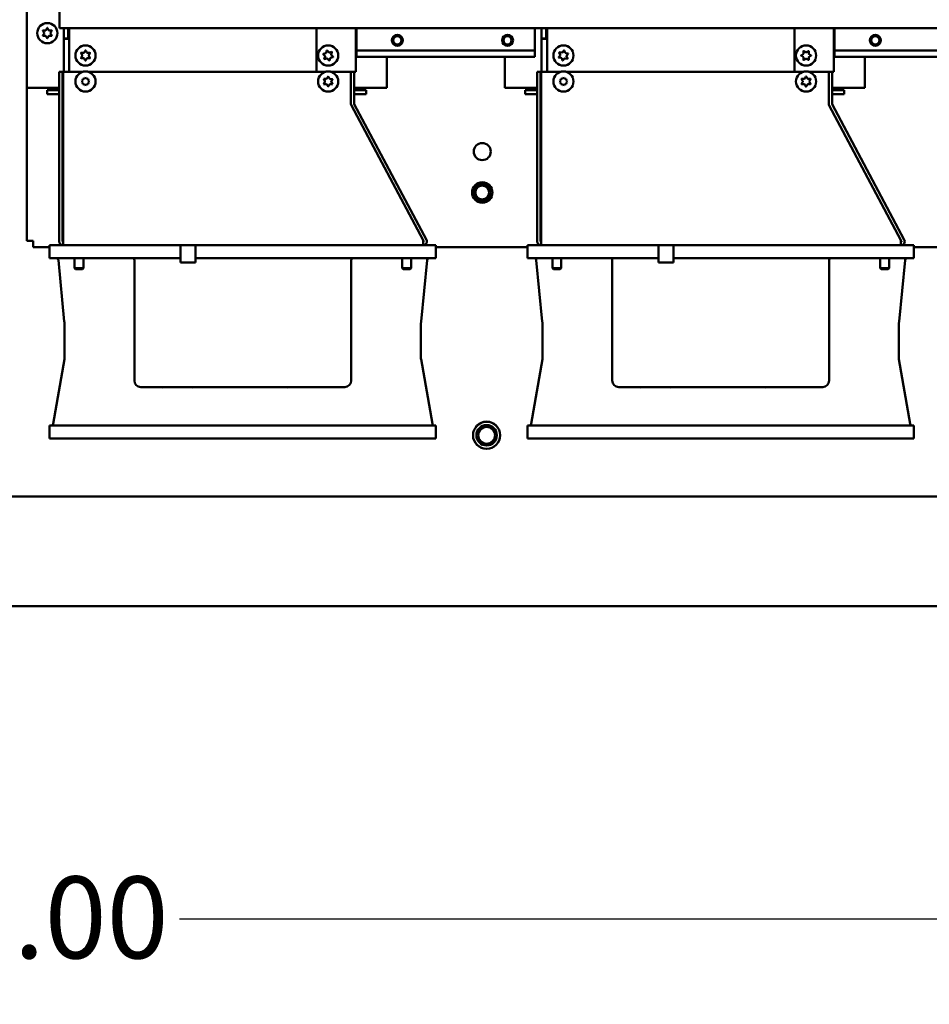
# Model space of a CAD drawing. Units: inches. Extents: x 2 to 211, y 5 to 133.
# Drawn here: x 58 to 75, y 36 to 54 of the extents above; entities that cross this region are included whole.
import ezdxf

# ---------------------------------------------------------------- set-up
doc = ezdxf.new("R2010")
doc.units = ezdxf.units.IN
doc.header["$LTSCALE"] = 12.5
doc.header["$MEASUREMENT"] = 0
doc.layers.add('Dimension (ANSI)', color=7, linetype='Continuous', lineweight=25)
doc.layers.add('Visible (ANSI)', color=7, linetype='Continuous', lineweight=50)
doc.styles.add('Note Text (ANSI)', font='tahoma.ttf')
doc.dimstyles.new('Default (ANSI)', dxfattribs={"dimscale": 12.5, "dimtxt": 0.12, "dimasz": 0.098425, "dimexe": 0.125, "dimexo": 0.0625, "dimgap": 0.031496, "dimtad": 0, "dimtih": 1, "dimtoh": 1, "dimrnd": 1e-08, "dimzin": 4, "dimdsep": 46, "dimtxsty": 'Note Text (ANSI)', "dimcen": 0.09, "dimdle": 0.393701, "dimclrd": 256, "dimclre": 256, "dimclrt": 256, "dimadec": 0, "dimazin": 1, "dimtfac": 1, "dimtofl": 0, "dimtmove": 0, "dimatfit": 3, "dimfxl": 1, "dimtolj": 1, "dimtzin": 4, "dimlwd": -1, "dimlwe": -1, "dimarcsym": 0})

# ---------------------------------------------------------------- blocks, each defined once
blk = doc.blocks.new('*D28')
at = {"layer": 'Defpoints', "color": 0, "transparency": 16777216}
for p in [(31.015, 45.398), (86.015, 45.398), (86.015, 37.523)]:
    blk.add_point(p, dxfattribs=at)
at = {"layer": 'Dimension (ANSI)', "transparency": 16777216}
for p, q in [((31.015, 44.616), (31.015, 35.961)), ((86.015, 44.616), (86.015, 35.961)), ((32.245, 37.523), (55.661, 37.523)), ((84.785, 37.523), (61.369, 37.523))]:
    blk.add_line(p, q, dxfattribs=at)
for points in [[(32.245, 37.729), (32.245, 37.318), (31.015, 37.523)], [(84.785, 37.729), (84.785, 37.318), (86.015, 37.523)]]:
    blk.add_solid(points, dxfattribs=at)
at = {"layer": 'Dimension (ANSI)', "transparency": 16777216, "insert": (56.054, 38.304), "char_height": 1.5, "attachment_point": 1, "style": 'Note Text (ANSI)'}
blk.add_mtext('\\A1;55.00', dxfattribs=at)

msp = doc.modelspace()

# ---------------------------------------------------------------- linework, layer by layer
at = {"layer": 'Visible (ANSI)'}
for p, q in [((58.5669, 71.1439), (58.5669, 52.766)), ((59.1672, 70.1042), (59.1672, 53.8542)), ((58.8822, 53.772), (58.8601, 53.8102)), ((58.8627, 53.8147), (58.9068, 53.8147)), ((58.9172, 53.8207), (58.9393, 53.859)), ((58.9445, 53.859), (58.9666, 53.8207)), ((58.977, 53.8147), (59.0212, 53.8147)), ((59.0238, 53.8102), (59.0017, 53.772)), ((59.1672, 53.8542), (85.1672, 53.8542)), ((59.2422, 53.6689), (59.2422, 53.8542)), ((59.2428, 53.6689), (59.2428, 53.8542)), ((59.3269, 53.6689), (59.3269, 53.8542)), ((59.3422, 53.8542), (59.3422, 53.0586)), ((63.8772, 53.0589), (63.8772, 53.8542)), ((64.6022, 53.8542), (64.6022, 53.0589)), ((64.6122, 53.4186), (64.6122, 53.8339)), ((64.6122, 53.8339), (64.6125, 53.8339)), ((64.6125, 53.8542), (64.6125, 53.4489)), ((67.8825, 53.4489), (67.8825, 53.8542)), ((68.0072, 53.6689), (68.0072, 53.8542)), ((68.0078, 53.6689), (68.0078, 53.8542)), ((68.0919, 53.6689), (68.0919, 53.8542)), ((68.1072, 53.8542), (68.1072, 53.0586)), ((72.6422, 53.0589), (72.6422, 53.8542)), ((73.3672, 53.8542), (73.3672, 53.0589)), ((73.3772, 53.4186), (73.3772, 53.8339)), ((73.3772, 53.8339), (73.3775, 53.8339)), ((73.3775, 53.8542), (73.3775, 53.4489)), ((58.8601, 53.7217), (58.8822, 53.76)), ((58.9068, 53.7172), (58.8627, 53.7172)), ((58.9393, 53.673), (58.9172, 53.7112)), ((58.9666, 53.7112), (58.9445, 53.673)), ((59.0212, 53.7172), (58.977, 53.7172)), ((59.0017, 53.76), (59.0238, 53.7217)), ((59.2422, 53.6589), (59.2422, 53.6689)), ((59.2428, 53.6689), (59.2422, 53.6689)), ((59.3269, 53.6589), (59.2422, 53.6589)), ((59.2422, 53.0586), (59.2422, 53.6589)), ((59.2428, 53.6689), (59.3269, 53.6689)), ((59.3169, 53.6689), (59.3169, 53.6589)), ((59.3269, 53.6589), (59.3422, 53.6589)), ((68.0072, 53.6589), (68.0072, 53.6689)), ((68.0078, 53.6689), (68.0072, 53.6689)), ((68.0919, 53.6589), (68.0072, 53.6589)), ((68.0072, 53.0586), (68.0072, 53.6589)), ((68.0078, 53.6689), (68.0919, 53.6689)), ((68.0819, 53.6689), (68.0819, 53.6589)), ((68.0919, 53.6589), (68.1072, 53.6589)), ((59.6181, 53.4109), (59.6405, 53.4489)), ((59.6457, 53.4489), (59.6674, 53.4104)), ((64.0563, 53.4041), (64.0696, 53.4462)), ((64.0747, 53.4473), (64.1045, 53.4147)), ((64.6125, 53.4489), (67.8825, 53.4489)), ((67.8825, 53.4489), (67.8825, 53.4186)), ((68.3901, 53.4135), (68.4171, 53.4484)), ((68.4222, 53.4477), (68.439, 53.4069)), ((72.8085, 53.391), (72.8085, 53.4352)), ((72.8085, 53.391), (72.8085, 53.4352)), ((72.813, 53.4377), (72.8512, 53.4157)), ((72.813, 53.4377), (72.8512, 53.4157)), ((72.8632, 53.4157), (72.9015, 53.4377)), ((72.8632, 53.4157), (72.9015, 53.4377)), ((72.906, 53.4352), (72.906, 53.391)), ((72.906, 53.4352), (72.906, 53.391)), ((73.3775, 53.4489), (76.6475, 53.4489)), ((59.56, 53.3124), (59.5824, 53.3505)), ((59.5825, 53.3625), (59.5608, 53.4009)), ((59.6067, 53.3075), (59.5625, 53.3079)), ((59.5634, 53.4054), (59.6076, 53.405)), ((59.6387, 53.2629), (59.617, 53.3014)), ((59.6664, 53.3009), (59.6439, 53.2629)), ((59.721, 53.3064), (59.6768, 53.3068)), ((59.6778, 53.4043), (59.7219, 53.4039)), ((59.7019, 53.3493), (59.7236, 53.3109)), ((59.7245, 53.3994), (59.702, 53.3613)), ((64.0326, 53.3489), (64.0028, 53.3815)), ((64.0043, 53.3864), (64.0475, 53.396)), ((64.0218, 53.2951), (64.0352, 53.3372)), ((64.0685, 53.3007), (64.0253, 53.2912)), ((64.1097, 53.2645), (64.0799, 53.2971)), ((64.1281, 53.3078), (64.1148, 53.2657)), ((64.116, 53.4111), (64.1591, 53.4206)), ((64.1801, 53.3254), (64.137, 53.3159)), ((64.1626, 53.4168), (64.1493, 53.3746)), ((64.1519, 53.3629), (64.1817, 53.3303)), ((64.6022, 53.4186), (64.6122, 53.4186)), ((64.6122, 53.4186), (64.6122, 53.3339)), ((67.8825, 53.3339), (64.6122, 53.3339)), ((65.1675, 52.766), (65.1675, 53.3339)), ((67.3319, 53.3339), (67.3319, 52.766)), ((67.8825, 53.3339), (67.8825, 53.4186)), ((68.3202, 53.323), (68.3472, 53.358)), ((68.3659, 53.3123), (68.3222, 53.3182)), ((68.3488, 53.3699), (68.332, 53.4107)), ((68.3352, 53.4148), (68.379, 53.4089)), ((68.3922, 53.2641), (68.3754, 53.305)), ((68.4243, 53.2983), (68.3973, 53.2634)), ((68.4792, 53.297), (68.4355, 53.3029)), ((68.4485, 53.3995), (68.4923, 53.3936)), ((68.4656, 53.342), (68.4824, 53.3011)), ((68.4942, 53.3888), (68.4672, 53.3539)), ((72.7642, 53.3585), (72.8025, 53.3806)), ((72.7642, 53.3585), (72.8025, 53.3806)), ((72.8025, 53.3312), (72.7642, 53.3533)), ((72.8025, 53.3312), (72.7642, 53.3533)), ((72.8085, 53.2767), (72.8085, 53.3208)), ((72.8085, 53.2767), (72.8085, 53.3208)), ((72.8512, 53.2962), (72.813, 53.2741)), ((72.8512, 53.2962), (72.813, 53.2741)), ((72.9015, 53.2741), (72.8632, 53.2962)), ((72.9015, 53.2741), (72.8632, 53.2962)), ((72.906, 53.3208), (72.906, 53.2767)), ((72.906, 53.3208), (72.906, 53.2767)), ((72.912, 53.3806), (72.9502, 53.3585)), ((72.912, 53.3806), (72.9502, 53.3585)), ((72.9502, 53.3533), (72.912, 53.3312)), ((72.9502, 53.3533), (72.912, 53.3312)), ((73.3672, 53.4186), (73.3772, 53.4186)), ((73.3772, 53.4186), (73.3772, 53.3339)), ((76.6475, 53.3339), (73.3772, 53.3339)), ((73.9325, 52.766), (73.9325, 53.3339)), ((59.222, 53.0584), (59.1622, 53.0584)), ((59.1622, 53.0584), (59.1622, 49.9464)), ((59.222, 53.0584), (59.222, 49.9464)), ((59.232, 49.9464), (59.232, 53.0586)), ((59.5995, 53.0586), (59.232, 53.0586)), ((59.5756, 52.8965), (59.5875, 52.9033)), ((59.5825, 52.8846), (59.5756, 52.8965)), ((59.5935, 52.9137), (59.5935, 52.9274)), ((59.5935, 52.9274), (59.6071, 52.9274)), ((59.6175, 52.9334), (59.6244, 52.9452)), ((59.6244, 52.9452), (59.6362, 52.9384)), ((59.6482, 52.9384), (59.6601, 52.9452)), ((59.6601, 52.9452), (59.6669, 52.9334)), ((59.6773, 52.9274), (59.691, 52.9274)), ((64.0495, 53.0586), (59.6849, 53.0586)), ((59.691, 52.9274), (59.691, 52.9137)), ((59.697, 52.9033), (59.7088, 52.8965)), ((59.7088, 52.8965), (59.702, 52.8846)), ((64.0508, 53.0589), (63.8772, 53.0589)), ((64.0327, 52.8867), (64.012, 52.9257)), ((64.013, 52.9274), (64.0571, 52.9274)), ((64.0695, 52.9342), (64.0929, 52.9716)), ((64.0948, 52.9716), (64.1169, 52.9334)), ((64.129, 52.9261), (64.1731, 52.9246)), ((64.5175, 53.0589), (64.1337, 53.0589)), ((64.5104, 53.0586), (64.1349, 53.0586)), ((64.1741, 52.9229), (64.152, 52.8846)), ((64.3922, 53.0586), (64.3922, 53.0589)), ((64.4922, 53.0589), (64.4922, 53.0586)), ((64.5104, 52.4706), (64.5104, 53.0586)), ((64.5702, 53.0582), (64.5104, 53.0582)), ((64.5175, 53.0589), (64.6022, 53.0589)), ((64.5702, 53.0582), (64.5702, 52.4706)), ((67.987, 53.0584), (67.9272, 53.0584)), ((67.9272, 53.0584), (67.9272, 49.9464)), ((67.987, 53.0584), (67.987, 49.9464)), ((67.997, 49.9464), (67.997, 53.0586)), ((68.3645, 53.0586), (67.997, 53.0586)), ((68.3406, 52.8965), (68.3525, 52.9033)), ((68.3475, 52.8846), (68.3406, 52.8965)), ((68.3585, 52.9274), (68.3721, 52.9274)), ((68.3585, 52.9137), (68.3585, 52.9274)), ((68.3825, 52.9334), (68.3894, 52.9452)), ((68.3894, 52.9452), (68.4012, 52.9384)), ((68.4132, 52.9384), (68.4251, 52.9452)), ((68.4251, 52.9452), (68.4319, 52.9334)), ((68.4423, 52.9274), (68.456, 52.9274)), ((72.8145, 53.0586), (68.4499, 53.0586)), ((68.456, 52.9274), (68.456, 52.9137)), ((68.462, 52.9033), (68.4738, 52.8965)), ((68.4738, 52.8965), (68.467, 52.8846)), ((72.8158, 53.0589), (72.6422, 53.0589)), ((72.7975, 52.8846), (72.7754, 52.9229)), ((72.778, 52.9274), (72.8221, 52.9274)), ((72.8325, 52.9334), (72.8546, 52.9716)), ((72.8598, 52.9716), (72.8819, 52.9334)), ((72.8923, 52.9274), (72.9365, 52.9274)), ((73.2825, 53.0589), (72.8987, 53.0589)), ((73.2754, 53.0586), (72.8999, 53.0586)), ((72.9391, 52.9229), (72.917, 52.8846)), ((73.1572, 53.0586), (73.1572, 53.0589)), ((73.2572, 53.0589), (73.2572, 53.0586)), ((73.2754, 52.4706), (73.2754, 53.0586)), ((73.3352, 53.0582), (73.2754, 53.0582)), ((73.2825, 53.0589), (73.3672, 53.0589)), ((73.3352, 53.0582), (73.3352, 52.4706)), ((58.5669, 49.9585), (58.5669, 52.766)), ((58.5669, 52.766), (59.1622, 52.766)), ((58.9419, 52.7186), (59.1622, 52.7186)), ((58.9419, 52.7186), (58.9419, 52.6439)), ((59.222, 52.766), (59.232, 52.766)), ((59.222, 52.7186), (59.232, 52.7186)), ((59.5756, 52.8608), (59.5825, 52.8726)), ((59.5875, 52.8539), (59.5756, 52.8608)), ((59.5935, 52.8299), (59.5935, 52.8435)), ((59.6071, 52.8299), (59.5935, 52.8299)), ((59.6244, 52.812), (59.6175, 52.8239)), ((59.6362, 52.8189), (59.6244, 52.812)), ((59.6601, 52.812), (59.6482, 52.8189)), ((59.6669, 52.8239), (59.6601, 52.812)), ((59.691, 52.8299), (59.6773, 52.8299)), ((59.691, 52.8435), (59.691, 52.8299)), ((59.7088, 52.8608), (59.697, 52.8539)), ((59.702, 52.8726), (59.7088, 52.8608)), ((64.0104, 52.8344), (64.0325, 52.8726)), ((64.0555, 52.8311), (64.0113, 52.8327)), ((64.0896, 52.7856), (64.0675, 52.8239)), ((64.115, 52.823), (64.0916, 52.7856)), ((64.1715, 52.8299), (64.1273, 52.8299)), ((64.1517, 52.8705), (64.1725, 52.8315)), ((65.1675, 52.766), (64.5702, 52.766)), ((64.7925, 52.7186), (64.5702, 52.7186)), ((64.7925, 52.7186), (64.7925, 52.6439)), ((67.3319, 52.766), (67.9272, 52.766)), ((67.7069, 52.7186), (67.9272, 52.7186)), ((67.7069, 52.7186), (67.7069, 52.6439)), ((67.987, 52.766), (67.997, 52.766)), ((67.987, 52.7186), (67.997, 52.7186)), ((68.3406, 52.8608), (68.3475, 52.8726)), ((68.3525, 52.8539), (68.3406, 52.8608)), ((68.3585, 52.8299), (68.3585, 52.8435)), ((68.3721, 52.8299), (68.3585, 52.8299)), ((68.3894, 52.812), (68.3825, 52.8239)), ((68.4012, 52.8189), (68.3894, 52.812)), ((68.4251, 52.812), (68.4132, 52.8189)), ((68.4319, 52.8239), (68.4251, 52.812)), ((68.456, 52.8299), (68.4423, 52.8299)), ((68.456, 52.8435), (68.456, 52.8299)), ((68.4738, 52.8608), (68.462, 52.8539)), ((68.467, 52.8726), (68.4738, 52.8608)), ((72.7754, 52.8344), (72.7975, 52.8726)), ((72.8221, 52.8299), (72.778, 52.8299)), ((72.8546, 52.7856), (72.8325, 52.8239)), ((72.8819, 52.8239), (72.8598, 52.7856)), ((72.9365, 52.8299), (72.8923, 52.8299)), ((72.917, 52.8726), (72.9391, 52.8344)), ((73.9325, 52.766), (73.3352, 52.766)), ((73.5575, 52.7186), (73.3352, 52.7186)), ((73.5575, 52.7186), (73.5575, 52.6439)), ((58.9419, 52.6439), (59.1622, 52.6439)), ((59.222, 52.6439), (59.232, 52.6439)), ((64.5702, 52.6439), (64.7925, 52.6439)), ((67.7069, 52.6439), (67.9272, 52.6439)), ((67.987, 52.6439), (67.997, 52.6439)), ((73.3352, 52.6439), (73.5575, 52.6439)), ((65.832, 49.9677), (64.5186, 52.4379)), ((65.8937, 49.9792), (64.5714, 52.4659)), ((74.597, 49.9677), (73.2836, 52.4379)), ((74.6587, 49.9792), (73.3364, 52.4659)), ((58.5669, 49.9585), (58.6815, 49.9585)), ((58.6815, 49.9585), (58.6815, 49.8439)), ((58.9836, 49.8439), (58.6815, 49.8439)), ((58.9836, 49.8766), (59.232, 49.8766)), ((58.9836, 49.6404), (58.9836, 49.8766)), ((59.232, 49.9464), (59.232, 49.8766)), ((59.232, 49.8766), (65.832, 49.8766)), ((61.3852, 49.6404), (61.3852, 49.8766)), ((61.6608, 49.8766), (61.6608, 49.6404)), ((65.832, 49.9464), (65.832, 49.9677)), ((65.832, 49.9677), (65.8408, 49.9511)), ((65.832, 49.9464), (65.832, 49.8766)), ((65.832, 49.8766), (66.0702, 49.8766)), ((66.0702, 49.8766), (66.0702, 49.6404)), ((67.7486, 49.8439), (66.0702, 49.8439)), ((67.7486, 49.8766), (67.997, 49.8766)), ((67.7486, 49.6404), (67.7486, 49.8766)), ((67.997, 49.9464), (67.997, 49.8766)), ((67.997, 49.8766), (74.597, 49.8766)), ((70.1502, 49.6404), (70.1502, 49.8766)), ((70.4258, 49.8766), (70.4258, 49.6404)), ((74.597, 49.9464), (74.597, 49.9677)), ((74.597, 49.9677), (74.6058, 49.9511)), ((74.597, 49.9464), (74.597, 49.8766)), ((74.597, 49.8766), (74.8352, 49.8766)), ((74.8352, 49.8766), (74.8352, 49.6404)), ((76.5136, 49.8439), (74.8352, 49.8439)), ((58.9836, 49.6404), (59.4561, 49.6404)), ((59.1445, 49.6048), (59.253, 48.478)), ((59.1445, 49.6047), (59.1445, 49.6048)), ((59.439, 49.455), (59.439, 49.6404)), ((59.4561, 49.6404), (61.3852, 49.6404)), ((59.603, 49.455), (59.603, 49.6404)), ((60.5387, 49.601), (60.5387, 47.3963)), ((61.3852, 49.6404), (61.3852, 49.5603)), ((61.3852, 49.5603), (61.6608, 49.5603)), ((61.6608, 49.5603), (61.6608, 49.6404)), ((61.6608, 49.6404), (65.5978, 49.6404)), ((64.5151, 47.3963), (64.5151, 49.601)), ((65.451, 49.455), (65.451, 49.6404)), ((65.5978, 49.6404), (66.0702, 49.6404)), ((65.615, 49.455), (65.615, 49.6404)), ((65.8008, 48.478), (65.9093, 49.6048)), ((67.7486, 49.6404), (68.2211, 49.6404)), ((67.9095, 49.6048), (68.018, 48.478)), ((67.9095, 49.6047), (67.9095, 49.6048)), ((68.204, 49.455), (68.204, 49.6404)), ((68.2211, 49.6404), (70.1502, 49.6404)), ((68.368, 49.455), (68.368, 49.6404)), ((69.3037, 49.601), (69.3037, 47.3963)), ((70.1502, 49.6404), (70.1502, 49.5603)), ((70.1502, 49.5603), (70.4258, 49.5603)), ((70.4258, 49.5603), (70.4258, 49.6404)), ((70.4258, 49.6404), (74.3628, 49.6404)), ((73.2801, 47.3963), (73.2801, 49.601)), ((74.216, 49.455), (74.216, 49.6404)), ((74.3628, 49.6404), (74.8352, 49.6404)), ((74.38, 49.455), (74.38, 49.6404)), ((74.5658, 48.478), (74.6743, 49.6048)), ((59.603, 49.455), (59.439, 49.455)), ((59.4576, 49.4364), (59.439, 49.455)), ((59.5844, 49.4364), (59.4576, 49.4364)), ((59.5844, 49.4364), (59.603, 49.455)), ((65.615, 49.455), (65.451, 49.455)), ((65.4696, 49.4364), (65.451, 49.455)), ((65.5964, 49.4364), (65.4696, 49.4364)), ((65.5964, 49.4364), (65.615, 49.455)), ((68.368, 49.455), (68.204, 49.455)), ((68.2226, 49.4364), (68.204, 49.455)), ((68.3494, 49.4364), (68.2226, 49.4364)), ((68.3494, 49.4364), (68.368, 49.455)), ((74.38, 49.455), (74.216, 49.455)), ((74.2346, 49.4364), (74.216, 49.455)), ((74.3614, 49.4364), (74.2346, 49.4364)), ((74.3614, 49.4364), (74.38, 49.455)), ((59.2592, 48.4508), (59.2592, 47.7934)), ((65.7946, 48.4508), (65.7946, 47.7934)), ((68.0242, 48.4508), (68.0242, 47.7934)), ((74.5596, 48.4508), (74.5596, 47.7934)), ((59.2586, 47.7866), (59.0497, 46.6021)), ((65.7952, 47.7866), (66.0041, 46.6021)), ((68.0236, 47.7866), (67.8147, 46.6021)), ((74.5602, 47.7866), (74.7691, 46.6021)), ((60.6568, 47.2782), (64.397, 47.2782)), ((61.0617, 47.2451), (61.0617, 47.2451)), ((61.6024, 47.2505), (61.6024, 47.2505)), ((63.3479, 47.2513), (63.3479, 47.2513)), ((69.4218, 47.2782), (73.162, 47.2782)), ((69.8267, 47.2451), (69.8267, 47.2451)), ((70.3674, 47.2505), (70.3674, 47.2505)), ((72.1129, 47.2513), (72.1129, 47.2513)), ((58.9836, 46.3333), (58.9836, 46.5695)), ((59.4561, 46.5695), (58.9836, 46.5695)), ((65.5978, 46.5695), (59.4561, 46.5695)), ((66.0702, 46.5695), (65.5978, 46.5695)), ((66.0702, 46.5695), (66.0702, 46.3333)), ((67.7486, 46.3333), (67.7486, 46.5695)), ((68.2211, 46.5695), (67.7486, 46.5695)), ((74.3628, 46.5695), (68.2211, 46.5695)), ((74.8352, 46.5695), (74.3628, 46.5695)), ((74.8352, 46.5695), (74.8352, 46.3333)), ((58.9836, 46.3333), (59.4561, 46.3333)), ((65.5978, 46.3333), (59.4561, 46.3333)), ((65.5978, 46.3333), (66.0702, 46.3333)), ((67.7486, 46.3333), (68.2211, 46.3333)), ((74.3628, 46.3333), (68.2211, 46.3333)), ((74.3628, 46.3333), (74.8352, 46.3333)), ((85.8853, 45.2679), (31.1445, 45.2679)), ((35.2345, 43.2625), (81.7953, 43.2625))]:
    msp.add_line(p, q, dxfattribs=at)
for centre, radius in [((58.9419, 53.766), 0.185), ((65.3625, 53.6339), 0.1015), ((65.3622, 53.6339), 0.075), ((67.3825, 53.6339), 0.1015), ((67.3825, 53.6339), 0.075), ((74.1275, 53.6339), 0.1015), ((74.1272, 53.6339), 0.075), ((59.6422, 53.3559), 0.185), ((64.0922, 53.3559), 0.185), ((68.4072, 53.3559), 0.185), ((72.8572, 53.3559), 0.185), ((72.8572, 53.3559), 0.185), ((59.6422, 52.8786), 0.185), ((59.6422, 52.8786), 0.185), ((64.0922, 52.8786), 0.185), ((64.0922, 52.8786), 0.185), ((68.4072, 52.8786), 0.185), ((68.4072, 52.8786), 0.185), ((72.8572, 52.8786), 0.185), ((66.9189, 51.5939), 0.1563), ((66.9189, 50.8439), 0.1875), ((66.9189, 50.8439), 0.1562), ((66.9189, 50.8439), 0.1262), ((66.9989, 46.3929), 0.25), ((66.9989, 46.3929), 0.2495), ((66.9989, 46.3929), 0.1875), ((66.9989, 46.3929), 0.1537)]:
    msp.add_circle(centre, radius, dxfattribs=at)
for centre, radius, start, end in [((58.8627, 53.8117), 0.003, 90, 210), ((58.9068, 53.8267), 0.012, 270, 330), ((58.9419, 53.8575), 0.003, 30, 150), ((58.977, 53.8267), 0.012, 210, 270), ((59.0212, 53.8117), 0.003, 330, 90), ((58.8627, 53.7202), 0.003, 150, 270), ((58.8718, 53.766), 0.012, 330, 30), ((58.9068, 53.7052), 0.012, 30, 90), ((58.9419, 53.6745), 0.003, 210, 330), ((58.977, 53.7052), 0.012, 90, 150), ((59.0121, 53.766), 0.012, 150, 210), ((59.0212, 53.7202), 0.003, 270, 30), ((59.6431, 53.4474), 0.003, 29.45202, 149.45202), ((64.0725, 53.4453), 0.003, 42.44011, 162.44011), ((68.4195, 53.4466), 0.003, 22.30552, 142.30552), ((72.8115, 53.4352), 0.003, 60, 180), ((72.8115, 53.4352), 0.003, 60, 180), ((72.903, 53.4352), 0.003, 0, 120), ((72.903, 53.4352), 0.003, 0, 120), ((59.5625, 53.3109), 0.003, 149.45202, 269.45202), ((59.5634, 53.4024), 0.003, 89.45202, 209.45202), ((59.5721, 53.3566), 0.012, 329.45202, 29.45202), ((59.6066, 53.2955), 0.012, 29.45202, 89.45202), ((59.6077, 53.417), 0.012, 269.45202, 329.45202), ((59.6413, 53.2644), 0.003, 209.45202, 329.45202), ((59.6767, 53.2948), 0.012, 89.45202, 149.45202), ((59.6779, 53.4163), 0.012, 209.45202, 269.45202), ((59.7124, 53.3552), 0.012, 149.45202, 209.45202), ((59.721, 53.3094), 0.003, 269.45202, 29.45202), ((59.7219, 53.4009), 0.003, 329.45202, 89.45202), ((64.005, 53.3835), 0.003, 102.44011, 222.44011), ((64.0247, 53.2942), 0.003, 162.44011, 282.44011), ((64.0237, 53.3408), 0.012, 342.44011, 42.44011), ((64.0449, 53.4077), 0.012, 282.44011, 342.44011), ((64.0711, 53.289), 0.012, 42.44011, 102.44011), ((64.1134, 53.4228), 0.012, 222.44011, 282.44011), ((64.1119, 53.2666), 0.003, 222.44011, 342.44011), ((64.1396, 53.3041), 0.012, 102.44011, 162.44011), ((64.1607, 53.371), 0.012, 162.44011, 222.44011), ((64.1597, 53.4177), 0.003, 342.44011, 102.44011), ((64.1795, 53.3283), 0.003, 282.44011, 42.44011), ((68.3226, 53.3212), 0.003, 142.30552, 262.30552), ((68.3348, 53.4119), 0.003, 82.30552, 202.30552), ((68.3377, 53.3653), 0.012, 322.30552, 22.30552), ((68.3643, 53.3004), 0.012, 22.30552, 82.30552), ((68.3806, 53.4208), 0.012, 262.30552, 322.30552), ((68.395, 53.2652), 0.003, 202.30552, 322.30552), ((68.4338, 53.291), 0.012, 82.30552, 142.30552), ((68.4501, 53.4114), 0.012, 202.30552, 262.30552), ((68.4767, 53.3465), 0.012, 142.30552, 202.30552), ((68.4796, 53.3), 0.003, 262.30552, 22.30552), ((68.4919, 53.3906), 0.003, 322.30552, 82.30552), ((72.7657, 53.3559), 0.003, 120, 240), ((72.7657, 53.3559), 0.003, 120, 240), ((72.7965, 53.391), 0.012, 300, 0), ((72.7965, 53.391), 0.012, 300, 0), ((72.7965, 53.3208), 0.012, 0, 60), ((72.7965, 53.3208), 0.012, 0, 60), ((72.8115, 53.2767), 0.003, 180, 300), ((72.8115, 53.2767), 0.003, 180, 300), ((72.8572, 53.4261), 0.012, 240, 300), ((72.8572, 53.4261), 0.012, 240, 300), ((72.8572, 53.2858), 0.012, 60, 120), ((72.8572, 53.2858), 0.012, 60, 120), ((72.903, 53.2767), 0.003, 240, 0), ((72.903, 53.2767), 0.003, 240, 0), ((72.918, 53.391), 0.012, 180, 240), ((72.918, 53.391), 0.012, 180, 240), ((72.918, 53.3208), 0.012, 120, 180), ((72.918, 53.3208), 0.012, 120, 180), ((72.9487, 53.3559), 0.003, 300, 60), ((72.9487, 53.3559), 0.003, 300, 60), ((59.5815, 52.9137), 0.012, 300, 0), ((59.6071, 52.9394), 0.012, 270, 330), ((59.6422, 52.9488), 0.012, 240, 300), ((59.6773, 52.9394), 0.012, 210, 270), ((59.703, 52.9137), 0.012, 180, 240), ((64.013, 52.9244), 0.003, 90, 116.83912), ((64.0146, 52.9271), 0.003, 181.16088, 208), ((64.0571, 52.9394), 0.012, 270, 304.85556), ((64.0593, 52.9405), 0.012, 293.14444, 328), ((64.0954, 52.9701), 0.003, 121.16088, 148), ((64.0922, 52.9701), 0.003, 30, 56.83912), ((64.1273, 52.9394), 0.012, 210, 244.85556), ((64.1294, 52.9381), 0.012, 233.14444, 268), ((64.173, 52.9216), 0.003, 61.16088, 88), ((64.1715, 52.9244), 0.003, 330, 356.83912), ((68.3465, 52.9137), 0.012, 300, 0), ((68.3721, 52.9394), 0.012, 270, 330), ((68.4072, 52.9488), 0.012, 240, 300), ((68.4423, 52.9394), 0.012, 210, 270), ((68.468, 52.9137), 0.012, 180, 240), ((72.778, 52.9244), 0.003, 90, 210), ((72.8221, 52.9394), 0.012, 270, 330), ((72.8572, 52.9701), 0.003, 30, 150), ((72.8923, 52.9394), 0.012, 210, 270), ((72.9365, 52.9244), 0.003, 330, 90), ((59.5721, 52.8786), 0.012, 330, 30), ((59.5815, 52.8435), 0.012, 0, 60), ((59.6071, 52.8179), 0.012, 30, 90), ((59.6422, 52.8085), 0.012, 60, 120), ((59.6773, 52.8179), 0.012, 90, 150), ((59.703, 52.8435), 0.012, 120, 180), ((59.7124, 52.8786), 0.012, 150, 210), ((64.013, 52.8329), 0.003, 150, 176.83912), ((64.0114, 52.8357), 0.003, 241.16088, 268), ((64.0221, 52.8786), 0.012, 330, 4.85556), ((64.0221, 52.8811), 0.012, 353.14444, 28), ((64.055, 52.8191), 0.012, 53.14444, 88), ((64.0571, 52.8179), 0.012, 30, 64.85556), ((64.0922, 52.7871), 0.003, 210, 236.83912), ((64.089, 52.7872), 0.003, 301.16088, 328), ((64.1252, 52.8167), 0.012, 113.14444, 148), ((64.1273, 52.8179), 0.012, 90, 124.85556), ((64.1623, 52.8762), 0.012, 173.14444, 208), ((64.1624, 52.8786), 0.012, 150, 184.85556), ((64.1715, 52.8329), 0.003, 270, 296.83912), ((64.1698, 52.8301), 0.003, 1.16088, 28), ((68.3371, 52.8786), 0.012, 330, 30), ((68.3465, 52.8435), 0.012, 0, 60), ((68.3721, 52.8179), 0.012, 30, 90), ((68.4072, 52.8085), 0.012, 60, 120), ((68.4423, 52.8179), 0.012, 90, 150), ((68.468, 52.8435), 0.012, 120, 180), ((68.4774, 52.8786), 0.012, 150, 210), ((72.778, 52.8329), 0.003, 150, 270), ((72.7871, 52.8786), 0.012, 330, 30), ((72.8221, 52.8179), 0.012, 30, 90), ((72.8572, 52.7871), 0.003, 210, 330), ((72.8923, 52.8179), 0.012, 90, 150), ((72.9274, 52.8786), 0.012, 150, 210), ((72.9365, 52.8329), 0.003, 270, 30), ((64.5802, 52.4706), 0.0698, 180, 208), ((64.5802, 52.4706), 0.01, 180, 208), ((73.3452, 52.4706), 0.0698, 180, 208), ((73.3452, 52.4706), 0.01, 180, 208), ((59.232, 49.9464), 0.0698, 180, 270), ((59.232, 49.9464), 0.01, 180, 270), ((65.832, 49.9464), 0.0698, 270, 28), ((65.832, 49.9464), 0.01, 270, 28), ((67.997, 49.9464), 0.0698, 180, 270), ((67.997, 49.9464), 0.01, 180, 270), ((74.597, 49.9464), 0.0698, 270, 28), ((74.597, 49.9464), 0.01, 270, 28), ((59.1053, 49.601), 0.0394, 82.69372, 90), ((59.1053, 49.601), 0.0394, 5.5001, 28.36769), ((65.9485, 49.601), 0.0394, 90, 174.49935), ((67.8703, 49.601), 0.0394, 82.69221, 90), ((67.8703, 49.601), 0.0394, 5.5001, 28.36766), ((74.7135, 49.601), 0.0394, 90, 174.49935), ((59.2198, 47.7934), 0.0394, 350, 0), ((65.834, 47.7934), 0.0394, 180, 190), ((67.9848, 47.7934), 0.0394, 350, 0), ((74.599, 47.7934), 0.0394, 180, 190), ((59.011, 46.6089), 0.0394, 270, 350), ((66.0429, 46.6089), 0.0394, 190, 270), ((67.776, 46.6089), 0.0394, 270, 350), ((74.8079, 46.6089), 0.0394, 190, 270)]:
    msp.add_arc(centre, radius, start, end, dxfattribs=at)
for centre, major_axis, ratio, start_param, end_param in [((60.4994, 49.601), (0.0394, 0), 0.9996573, 6.2831571, 7.8539535), ((64.5545, 49.601), (-0.0394, 0), 0.9996573, 4.7123889, 6.2831853), ((69.2644, 49.601), (0.0394, 0), 0.9996573, 6.2831571, 7.8539535), ((73.3195, 49.601), (-0.0394, 0), 0.9996573, 4.7123889, 6.2831853), ((60.6569, 47.3963), (-0.0836, -0.0836), 0.9993149, 5.4981298, 7.0682407), ((64.397, 47.3963), (0.0836, -0.0836), 0.9993149, 5.4981298, 7.0682407), ((69.4219, 47.3963), (-0.0836, -0.0836), 0.9993149, 5.4981298, 7.0682407), ((73.162, 47.3963), (0.0836, -0.0836), 0.9993149, 5.4981298, 7.0682407)]:
    msp.add_ellipse(centre, major_axis=major_axis, ratio=ratio, start_param=start_param, end_param=end_param, dxfattribs=at)
for points, knots in [([(59.14, 49.6197), (59.14, 49.6197), (59.1395, 49.6206), (59.1391, 49.6212), (59.139, 49.6215), (59.1383, 49.6226), (59.1377, 49.6235), (59.1353, 49.6267), (59.1332, 49.629), (59.1276, 49.6338), (59.1238, 49.636), (59.1179, 49.6384), (59.1158, 49.639), (59.1127, 49.6397), (59.1117, 49.6399), (59.1106, 49.64), (59.1105, 49.64), (59.1105, 49.6401), (59.1104, 49.6401), (59.1104, 49.6401), (59.1104, 49.6401), (59.1104, 49.6401), (59.1103, 49.6401), (59.1103, 49.6401)], [0.01463682, 0.01463682, 0.01463682, 0.01463682, 0.017478414, 0.017478414, 0.02003899, 0.02003899, 0.027725582, 0.027725582, 0.050919296, 0.050919296, 0.083702183, 0.083702183, 0.099791565, 0.099791565, 0.107912333, 0.107912333, 0.108259136, 0.108259136, 0.108459495, 0.108459495, 0.108472088, 0.108472088, 0.10885828, 0.10885828, 0.10885828, 0.10885828]), ([(65.9435, 49.6401), (65.9434, 49.6401), (65.9434, 49.6401), (65.9434, 49.6401), (65.9434, 49.6401), (65.9434, 49.6401), (65.9434, 49.6401), (65.9433, 49.64), (65.9433, 49.64), (65.9432, 49.64), (65.9431, 49.64), (65.9424, 49.6399), (65.9419, 49.6398), (65.9393, 49.6394), (65.9373, 49.6388), (65.9312, 49.6366), (65.9274, 49.6345), (65.9215, 49.6299), (65.9193, 49.6276), (65.9167, 49.6242), (65.9161, 49.6234), (65.9151, 49.6219), (65.9142, 49.6203), (65.9139, 49.6198)], [0, 0, 0, 0, 0.00001252, 0.00001252, 0.000037522, 0.000037522, 0.000237505, 0.000237505, 0.000521525, 0.000521525, 0.001278893, 0.001278893, 0.005318914, 0.005318914, 0.021408329, 0.021408329, 0.05417253, 0.05417253, 0.078226254, 0.078226254, 0.086194323, 0.086194323, 0.0919946, 0.0919946, 0.0919946, 0.0919946]), ([(67.905, 49.6197), (67.905, 49.6197), (67.9045, 49.6206), (67.9041, 49.6212), (67.904, 49.6215), (67.9033, 49.6226), (67.9027, 49.6235), (67.9003, 49.6267), (67.8982, 49.629), (67.8926, 49.6338), (67.8888, 49.636), (67.8829, 49.6384), (67.8808, 49.639), (67.8777, 49.6397), (67.8767, 49.6399), (67.8756, 49.64), (67.8755, 49.64), (67.8755, 49.6401), (67.8754, 49.6401), (67.8754, 49.6401), (67.8754, 49.6401), (67.8754, 49.6401), (67.8753, 49.6401), (67.8753, 49.6401)], [0.014636828, 0.014636828, 0.014636828, 0.014636828, 0.01747865, 0.01747865, 0.020039226, 0.020039226, 0.027725818, 0.027725818, 0.050919532, 0.050919532, 0.083702419, 0.083702419, 0.099791802, 0.099791802, 0.107912569, 0.107912569, 0.108259324, 0.108259324, 0.108459685, 0.108459685, 0.108472283, 0.108472283, 0.108855191, 0.108855191, 0.108855191, 0.108855191]), ([(59.256, 48.4663), (59.2552, 48.4681), (59.2546, 48.47), (59.2536, 48.4739), (59.2532, 48.476), (59.253, 48.478)], [0, 0, 0, 0, 0.015250935, 0.015250935, 0.030874937, 0.030874937, 0.030874937, 0.030874937]), ([(59.2592, 48.4508), (59.2592, 48.455), (59.2585, 48.4593), (59.2568, 48.4643), (59.2564, 48.4653), (59.256, 48.4663)], [0, 0, 0, 0, 0.032397472, 0.032397472, 0.040348022, 0.040348022, 0.040348022, 0.040348022]), ([(65.7978, 48.4663), (65.7962, 48.4624), (65.7951, 48.4581), (65.7947, 48.4529), (65.7946, 48.4518), (65.7946, 48.4508)], [0, 0, 0, 0, 0.032396725, 0.032396725, 0.040347268, 0.040347268, 0.040347268, 0.040347268]), ([(65.8008, 48.478), (65.8006, 48.476), (65.8003, 48.4739), (65.7993, 48.47), (65.7986, 48.4681), (65.7978, 48.4663)], [0, 0, 0, 0, 0.015624002, 0.015624002, 0.030874937, 0.030874937, 0.030874937, 0.030874937]), ([(68.0242, 48.4508), (68.0242, 48.455), (68.0235, 48.4593), (68.0218, 48.4643), (68.0214, 48.4653), (68.021, 48.4663)], [0, 0, 0, 0, 0.032397472, 0.032397472, 0.040348022, 0.040348022, 0.040348022, 0.040348022]), ([(74.5628, 48.4663), (74.5612, 48.4624), (74.5601, 48.4581), (74.5597, 48.4529), (74.5596, 48.4518), (74.5596, 48.4508)], [0, 0, 0, 0, 0.032396725, 0.032396725, 0.040347268, 0.040347268, 0.040347268, 0.040347268])]:
    msp.add_open_spline(points, degree=3, knots=knots, dxfattribs=at)
for points in [[(65.7978, 48.4663), (65.7978, 48.4663), (65.7978, 48.4663), (65.7978, 48.4663)], [(68.021, 48.4663), (68.0194, 48.47), (68.0184, 48.474), (68.018, 48.478)], [(74.5658, 48.478), (74.5654, 48.474), (74.5644, 48.47), (74.5628, 48.4663)], [(74.5628, 48.4663), (74.5628, 48.4663), (74.5628, 48.4663), (74.5628, 48.4663)]]:
    msp.add_open_spline(points, degree=3, dxfattribs=at)

# ---------------------------------------------------------------- dimensions: what is measured, and where the dimension line sits
at = {"layer": 'Dimension (ANSI)'}
dim = msp.add_linear_dim(base=(86.0149, 37.5235), p1=(31.0149, 45.3975), p2=(86.0149, 45.3975), dimstyle='Default (ANSI)', override={"dimgap": 0.031496, "dimtih": 0, "dimtoh": 0, "dimdec": 2, "dimtol": 0, "dimlim": 0, "dimtp": 0, "dimtm": 0, "dimtdec": 2, "dimatfit": 1}, dxfattribs=at)
dim.commit()
dim.dimension.update_dxf_attribs({"geometry": '*D28', "text_midpoint": (58.5149, 37.5235), "dimtype": 160})

doc.saveas('drawing.dxf')
